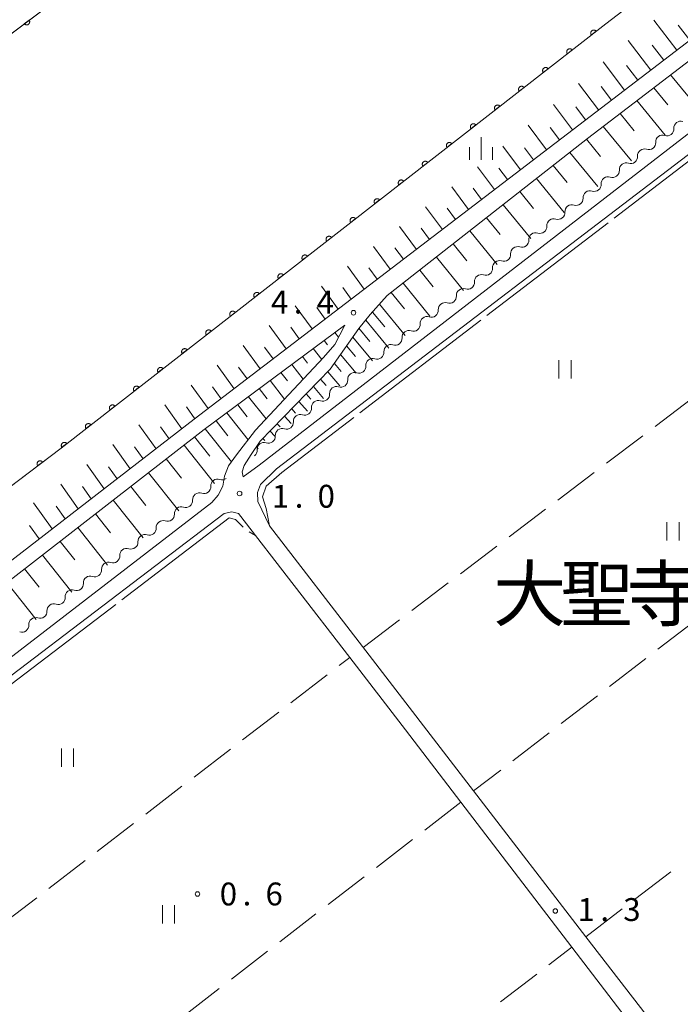
# Model space of a CAD drawing. Units: millimetres. Extents: x -80000 to -78000, y 33000 to 34500.
# Drawn here: x -78672 to -78564, y 34246 to 34408 of the extents above; entities that cross this region are included whole.
import ezdxf

# ---------------------------------------------------------------- set-up
doc = ezdxf.new("R2010")
doc.units = ezdxf.units.MM
for name, color, linetype, lineweight in [('210100_道路縁（街区線）', 7, 'Continuous', 15), ('510100_水涯線（河川、湖池等）（海岸線）', 7, 'Continuous', 15), ('510200_一条河川、細流', 7, 'Continuous', 15), ('610111_人工斜面(上)', 7, 'Continuous', 9), ('610199_人工斜面(中)', 7, 'Continuous', 9), ('611000_被覆(直)', 7, 'Continuous', 20), ('630200_耕地界', 7, 'Continuous', 9), ('631100_田', 7, 'Continuous', 9), ('633400_荒地', 7, 'Continuous', 9), ('710300_等高線（補助曲線）', 7, 'Continuous', 9), ('731200_図化機測定による標高点', 7, 'Continuous', 20), ('731207_図化機測定による標高点（注記）', 7, 'Continuous', 20), ('811400_大字・町・丁目', 7, 'Continuous', 0)]:
    doc.layers.add(name, color=color, linetype=linetype, lineweight=lineweight)
doc.styles.add('Style-Kanji', font='txt')
doc.styles.add('Style-WORKING', font='txt')

msp = doc.modelspace()

# ---------------------------------------------------------------- linework, layer by layer
at = {"layer": '210100_道路縁（街区線）', "flags": 128}
for points in [[(-78768.27, 34246.08), (-78728.76, 34276.38), (-78643.62, 34342.13), (-78580.56, 34390.33), (-78518.34, 34437.94), (-78453.27, 34486.68), (-78437.09, 34500)], [(-78551.36, 34397.62), (-78482.36, 34450.31), (-78474.07, 34457.23), (-78465.76, 34467.02), (-78453.25, 34482.91), (-78453.68, 34483.19), (-78455.33, 34482.14), (-78516.76, 34435.89), (-78579.16, 34388.12), (-78612.01, 34362.37), (-78614.79, 34359.27), (-78616.63, 34357.01), (-78621.32, 34350.32), (-78632.82, 34338.5), (-78634.29, 34336.35), (-78635.41, 34334.56), (-78635.74, 34333.51), (-78635.58, 34332.67), (-78632.99, 34334.58), (-78551.36, 34397.62)], [(-78553.34, 34392.55), (-78630.11, 34333.97), (-78632.76, 34331.41), (-78633.23, 34330.1), (-78633.22, 34328.64), (-78631.28, 34324.64), (-78616.04, 34304.86), (-78597.83, 34281.22), (-78579.41, 34257.31), (-78560.98, 34233.39)], [(-78750.81, 34243.64), (-78747.84, 34246.77), (-78699.56, 34283.21), (-78640.76, 34328.49), (-78639.68, 34329.68), (-78638.96, 34331.16), (-78638.65, 34332.8), (-78638.03, 34334.49), (-78636.67, 34336.28), (-78633.58, 34340.32), (-78628.96, 34345.27), (-78622.42, 34352.21), (-78620.6, 34354.39), (-78618.96, 34357.51), (-78641.99, 34340.43), (-78727.18, 34274.33), (-78768.27, 34242.62)], [(-78609.01, 34291.22), (-78618.14, 34303.06), (-78636.34, 34326.65), (-78637.48, 34326.92), (-78638.71, 34326.68), (-78694.79, 34284.04), (-78718.23, 34265.68), (-78748.08, 34242.31), (-78749.73, 34239.35), (-78750.37, 34236.66), (-78750.51, 34233.74), (-78749.96, 34231.75), (-78737.05, 34216.49), (-78729.67, 34209.12), (-78708.87, 34188.34), (-78688.5, 34173.42), (-78663.73, 34155.3), (-78661.02, 34153.43), (-78587.31, 34102.64), (-78585.3, 34101.63), (-78566.55, 34092.2), (-78555.4, 34086.6)], [(-78563.51, 34231.85), (-78581.71, 34255.6), (-78599.9, 34279.34), (-78609.01, 34291.22)]]:
    msp.add_lwpolyline(points, dxfattribs=at)
at = {"layer": '510100_水涯線（河川、湖池等）（海岸線）', "flags": 128}
for points in [[(-78768.27, 34332.66), (-78687.42, 34395.03), (-78627.43, 34439.92), (-78548.75, 34500)], [(-78462.35, 34500), (-78462.89, 34499.63), (-78465.7, 34497.31), (-78468.05, 34494.84), (-78469.43, 34492.35), (-78473.17, 34487.74), (-78519.02, 34450.68), (-78576.15, 34406.94), (-78665.46, 34337.4), (-78768.27, 34259.52)]]:
    msp.add_lwpolyline(points, dxfattribs=at)
at = {"layer": '510200_一条河川、細流'}
for centre, start, end in [((-78563.870075, 34389.84109), 71.278412, 183.517629), ((-78566.849209, 34387.563533), 71.278412, 183.517629), ((-78569.828342, 34385.285977), 71.278412, 183.517629), ((-78572.807476, 34383.00842), 71.278412, 183.517629), ((-78575.786609, 34380.730864), 71.278412, 183.517629), ((-78578.752401, 34378.440953), 71.556097, 183.795314), ((-78581.720461, 34376.148985), 71.556097, 183.795314), ((-78584.688522, 34373.857017), 71.556097, 183.795314), ((-78587.656582, 34371.565049), 71.556097, 183.795314), ((-78590.624642, 34369.273081), 71.556097, 183.795314), ((-78593.592703, 34366.981113), 71.556097, 183.795314), ((-78596.560763, 34364.689145), 71.556097, 183.795314), ((-78599.528823, 34362.397177), 71.556097, 183.795314), ((-78602.496884, 34360.105209), 71.556097, 183.795314), ((-78605.464944, 34357.813241), 71.556097, 183.795314), ((-78608.433005, 34355.521272), 71.556097, 183.795314), ((-78611.401065, 34353.229304), 71.556097, 183.795314), ((-78614.369125, 34350.937336), 71.556097, 183.795314), ((-78617.337186, 34348.645368), 71.556097, 183.795314), ((-78620.305246, 34346.3534), 71.556097, 183.795314), ((-78623.273306, 34344.061432), 71.556097, 183.795314), ((-78626.241367, 34341.769464), 71.556097, 183.795314), ((-78629.209427, 34339.477496), 71.556097, 183.795314), ((-78632.177487, 34337.185528), 71.556097, 183.795314), ((-78639.776717, 34331.184746), 71.148949, 183.388166), ((-78642.760989, 34328.913927), 71.148949, 183.388166), ((-78645.745262, 34326.643108), 71.148949, 183.388166), ((-78648.729534, 34324.372288), 71.148949, 183.388166), ((-78651.713806, 34322.101469), 71.148949, 183.388166), ((-78654.698078, 34319.83065), 71.148949, 183.388166), ((-78657.68235, 34317.559831), 71.148949, 183.388166), ((-78660.666622, 34315.289012), 71.148949, 183.388166), ((-78663.650895, 34313.018193), 71.148949, 183.388166), ((-78666.635167, 34310.747374), 71.148949, 183.388166), ((-78669.617542, 34308.475804), 71.244797, 183.484014)]:
    msp.add_arc(centre, 1.129844, start, end, dxfattribs=at)
at = {"layer": '510200_一条河川、細流', "extrusion": (0, 0, -1)}
for centre, start, end in [((78566.123573, 34389.701563), 176.431619, 232.60198), ((78569.102706, 34387.424007), 176.431619, 232.60198), ((78566.123573, 34389.701563), 232.60198, 288.772341), ((78569.102706, 34387.424007), 232.60198, 288.772341), ((78572.08184, 34385.14645), 232.60198, 288.772341), ((78572.08184, 34385.14645), 176.431619, 232.60198), ((78575.060973, 34382.868894), 176.431619, 232.60198), ((78575.060973, 34382.868894), 232.60198, 288.772341), ((78578.037135, 34380.582475), 232.324294, 288.494656), ((78578.040107, 34380.591337), 176.431619, 232.60198), ((78581.005196, 34378.290507), 176.153933, 232.324294), ((78581.005196, 34378.290507), 232.324294, 288.494656), ((78583.973256, 34375.998539), 232.324294, 288.494656), ((78583.973256, 34375.998539), 176.153933, 232.324294), ((78586.941316, 34373.70657), 176.153933, 232.324294), ((78589.909377, 34371.414602), 176.153933, 232.324294), ((78586.941316, 34373.70657), 232.324294, 288.494656), ((78589.909377, 34371.414602), 232.324294, 288.494656), ((78592.877437, 34369.122634), 232.324294, 288.494656), ((78592.877437, 34369.122634), 176.153933, 232.324294), ((78595.845498, 34366.830666), 176.153933, 232.324294), ((78595.845498, 34366.830666), 232.324294, 288.494656), ((78598.813558, 34364.538698), 232.324294, 288.494656), ((78598.813558, 34364.538698), 176.153933, 232.324294), ((78601.781618, 34362.24673), 176.153933, 232.324294), ((78604.749679, 34359.954762), 176.153933, 232.324294), ((78601.781618, 34362.24673), 232.324294, 288.494656), ((78604.749679, 34359.954762), 232.324294, 288.494656), ((78607.717739, 34357.662794), 232.324294, 288.494656), ((78607.717739, 34357.662794), 176.153933, 232.324294), ((78610.685799, 34355.370826), 176.153933, 232.324294), ((78610.685799, 34355.370826), 232.324294, 288.494656), ((78613.65386, 34353.078858), 232.324294, 288.494656), ((78613.65386, 34353.078858), 176.153933, 232.324294), ((78616.62192, 34350.786889), 176.153933, 232.324294), ((78616.62192, 34350.786889), 232.324294, 288.494656), ((78619.58998, 34348.494921), 232.324294, 288.494656), ((78619.58998, 34348.494921), 176.153933, 232.324294), ((78622.558041, 34346.202953), 176.153933, 232.324294), ((78625.526101, 34343.910985), 176.153933, 232.324294), ((78622.558041, 34346.202953), 232.324294, 288.494656), ((78625.526101, 34343.910985), 232.324294, 288.494656), ((78628.494161, 34341.619017), 232.324294, 288.494656), ((78628.494161, 34341.619017), 176.153933, 232.324294), ((78631.462222, 34339.327049), 176.153933, 232.324294), ((78631.462222, 34339.327049), 232.324294, 288.494656), ((78634.430282, 34337.035081), 176.153933, 232.324294), ((78642.030524, 34331.050311), 176.561082, 232.731443), ((78639.046252, 34333.32113), 232.731443, 288.901804), ((78642.030524, 34331.050311), 232.731443, 288.901804), ((78645.014796, 34328.779492), 232.731443, 288.901804), ((78645.014796, 34328.779492), 176.561082, 232.731443), ((78647.999069, 34326.508673), 176.561082, 232.731443), ((78647.999069, 34326.508673), 232.731443, 288.901804), ((78650.983341, 34324.237854), 232.731443, 288.901804), ((78650.983341, 34324.237854), 176.561082, 232.731443), ((78653.967613, 34321.967035), 176.561082, 232.731443), ((78656.951885, 34319.696216), 176.561082, 232.731443), ((78653.967613, 34321.967035), 232.731443, 288.901804), ((78656.951885, 34319.696216), 232.731443, 288.901804), ((78659.936157, 34317.425397), 232.731443, 288.901804), ((78659.936157, 34317.425397), 176.561082, 232.731443), ((78662.920429, 34315.154577), 176.561082, 232.731443), ((78662.920429, 34315.154577), 232.731443, 288.901804), ((78665.904702, 34312.883758), 232.731443, 288.901804), ((78665.904702, 34312.883758), 176.561082, 232.731443), ((78668.888974, 34310.612939), 176.561082, 232.731443), ((78671.871121, 34308.3376), 176.465233, 232.635595), ((78668.890652, 34310.613408), 232.635595, 288.805956), ((78671.871121, 34308.3376), 232.635595, 288.805956)]:
    msp.add_arc(centre, 1.127969, start, end, dxfattribs=at)
at = {"layer": '610111_人工斜面(上)', "flags": 128}
for points in [[(-78437.09, 34500), (-78453.27, 34486.68), (-78518.34, 34437.94), (-78580.56, 34390.33), (-78643.62, 34342.13), (-78728.76, 34276.38), (-78768.27, 34246.08)], [(-78634.29, 34336.35), (-78632.82, 34338.5), (-78621.32, 34350.32), (-78616.63, 34357.01), (-78614.79, 34359.27), (-78612.01, 34362.37), (-78579.16, 34388.12), (-78516.76, 34435.89), (-78455.33, 34482.14), (-78453.68, 34483.19)], [(-78768.27, 34242.62), (-78727.18, 34274.33), (-78641.99, 34340.43), (-78618.96, 34357.51)]]:
    msp.add_lwpolyline(points, dxfattribs=at)
at = {"layer": '610199_人工斜面(中)', "flags": 128}
for points in [[(-78564.53, 34402.59), (-78568.31, 34407.54)], [(-78562.4, 34404.22), (-78564.31, 34406.72)], [(-78568.8, 34399.33), (-78572.49, 34404.17)], [(-78566.67, 34400.96), (-78568.53, 34403.41)], [(-78573.07, 34396.06), (-78576.57, 34400.67)], [(-78570.93, 34397.7), (-78572.74, 34400.07)], [(-78577.33, 34392.8), (-78580.61, 34397.14)], [(-78565.54, 34398.55), (-78560.88, 34392.92)], [(-78575.2, 34394.43), (-78576.9, 34396.67)], [(-78568.3, 34396.44), (-78565.97, 34393.62)], [(-78571.06, 34394.33), (-78566.41, 34388.69)], [(-78581.6, 34389.53), (-78584.74, 34393.7)], [(-78579.47, 34391.17), (-78581.07, 34393.29)], [(-78573.81, 34392.21), (-78571.49, 34389.4)], [(-78585.87, 34386.27), (-78588.88, 34390.29)], [(-78583.73, 34387.9), (-78585.27, 34389.95)], [(-78576.57, 34390.1), (-78571.94, 34384.47)], [(-78579.33, 34387.99), (-78577.01, 34385.17)], [(-78590.13, 34383.01), (-78593.03, 34386.87)], [(-78588, 34384.64), (-78589.48, 34386.61)], [(-78582.06, 34385.85), (-78577.46, 34380.24)], [(-78594.4, 34379.75), (-78597.18, 34383.46)], [(-78592.27, 34381.38), (-78593.68, 34383.27)], [(-78584.8, 34383.7), (-78582.5, 34380.91)], [(-78587.53, 34381.56), (-78582.96, 34375.99)], [(-78598.67, 34376.49), (-78601.42, 34380.18)], [(-78596.54, 34378.12), (-78597.91, 34379.96)], [(-78590.26, 34379.42), (-78587.99, 34376.64)], [(-78602.94, 34373.22), (-78605.7, 34376.94)], [(-78600.8, 34374.85), (-78602.18, 34376.71)], [(-78593, 34377.27), (-78588.47, 34371.74)], [(-78595.73, 34375.13), (-78593.47, 34372.37)], [(-78607.21, 34369.96), (-78609.97, 34373.69)], [(-78605.07, 34371.59), (-78606.45, 34373.45)], [(-78598.46, 34372.99), (-78593.97, 34367.49)], [(-78611.48, 34366.7), (-78614.24, 34370.44)], [(-78609.34, 34368.33), (-78610.72, 34370.2)], [(-78601.19, 34370.85), (-78598.96, 34368.1)], [(-78603.93, 34368.7), (-78599.48, 34363.24)], [(-78615.74, 34363.43), (-78618.51, 34367.2)], [(-78613.61, 34365.06), (-78614.99, 34366.94)], [(-78606.66, 34366.56), (-78604.44, 34363.84)], [(-78620.01, 34360.17), (-78622.78, 34363.95)], [(-78617.88, 34361.8), (-78619.26, 34363.69)], [(-78609.39, 34364.42), (-78604.98, 34358.99)], [(-78611.34, 34362.89), (-78609.15, 34360.19)], [(-78624.28, 34356.91), (-78627.06, 34360.7)], [(-78622.15, 34358.54), (-78623.53, 34360.43)], [(-78613.26, 34360.97), (-78609.06, 34355.83)], [(-78614.41, 34359.69), (-78612.4, 34357.25)], [(-78628.55, 34353.64), (-78631.33, 34357.46)], [(-78626.42, 34355.27), (-78627.81, 34357.18)], [(-78616.62, 34357.02), (-78614.84, 34354.88)], [(-78615.52, 34358.36), (-78611.73, 34353.77)], [(-78620.56, 34356.32), (-78619.98, 34355.57)], [(-78617.63, 34355.58), (-78614.4, 34351.71)], [(-78632.82, 34350.38), (-78635.6, 34354.21)], [(-78630.69, 34352.01), (-78632.08, 34353.92)], [(-78624.1, 34353.69), (-78622.71, 34351.91)], [(-78622.33, 34355.01), (-78621.79, 34354.31)], [(-78618.64, 34354.14), (-78617.18, 34352.41)], [(-78625.87, 34352.38), (-78625.06, 34351.33)], [(-78619.65, 34352.71), (-78617.07, 34349.65)], [(-78637.09, 34347.11), (-78639.87, 34350.96)], [(-78634.96, 34348.74), (-78636.35, 34350.67)], [(-78627.65, 34351.07), (-78625.76, 34348.66)], [(-78620.65, 34351.27), (-78619.53, 34349.95)], [(-78629.42, 34349.75), (-78628.35, 34348.4)], [(-78622.9, 34348.69), (-78621.99, 34347.63)], [(-78621.72, 34349.91), (-78619.74, 34347.59)], [(-78641.36, 34343.85), (-78644.15, 34347.71)], [(-78639.23, 34345.48), (-78640.62, 34347.41)], [(-78632.96, 34347.13), (-78631.65, 34345.46)], [(-78631.19, 34348.44), (-78628.81, 34345.42)], [(-78624.09, 34347.47), (-78622.41, 34345.53)], [(-78634.73, 34345.81), (-78631.85, 34342.16)], [(-78625.28, 34346.26), (-78624.51, 34345.38)], [(-78645.63, 34340.57), (-78648.42, 34344.46)], [(-78643.5, 34342.21), (-78644.89, 34344.15)], [(-78636.5, 34344.5), (-78634.94, 34342.52)], [(-78626.46, 34345.04), (-78625.08, 34343.46)], [(-78638.27, 34343.19), (-78634.77, 34338.75)], [(-78628.83, 34342.61), (-78627.76, 34341.4)], [(-78627.64, 34343.82), (-78627.03, 34343.13)], [(-78649.88, 34337.29), (-78652.69, 34341.21)], [(-78647.75, 34338.93), (-78649.15, 34340.88)], [(-78640.04, 34341.88), (-78638.1, 34339.41)], [(-78630.01, 34341.39), (-78629.55, 34340.88)], [(-78643.56, 34339.21), (-78641.07, 34336.08)], [(-78641.81, 34340.56), (-78637.53, 34335.15)], [(-78631.19, 34340.18), (-78630.43, 34339.33)], [(-78654.14, 34334), (-78656.96, 34337.95)], [(-78652.01, 34335.64), (-78653.42, 34337.61)], [(-78645.3, 34337.86), (-78640.31, 34331.57)], [(-78633.43, 34337.61), (-78633.12, 34337.26)], [(-78632.37, 34338.96), (-78632.07, 34338.63)], [(-78658.4, 34330.71), (-78661.24, 34334.7)], [(-78656.27, 34332.36), (-78657.68, 34334.34)], [(-78648.2, 34335.61), (-78645.72, 34332.48)], [(-78651.11, 34333.36), (-78646.15, 34327.12)], [(-78662.65, 34327.42), (-78665.51, 34331.45)], [(-78660.53, 34329.07), (-78661.95, 34331.07)], [(-78654.01, 34331.11), (-78651.54, 34328)], [(-78666.91, 34324.14), (-78669.95, 34328.43)], [(-78664.78, 34325.78), (-78666.26, 34327.86)], [(-78656.91, 34328.85), (-78652, 34322.67)], [(-78659.81, 34326.6), (-78657.37, 34323.52)], [(-78669.04, 34322.49), (-78670.61, 34324.71)], [(-78662.72, 34324.35), (-78657.85, 34318.22)], [(-78665.62, 34322.1), (-78663.2, 34319.05)], [(-78668.52, 34319.85), (-78663.7, 34313.77)], [(-78671.42, 34317.59), (-78669.03, 34314.57)], [(-78674.32, 34315.34), (-78669.55, 34309.32)]]:
    msp.add_lwpolyline(points, dxfattribs=at)
at = {"layer": '611000_被覆(直)', "flags": 128}
for points in [[(-78768.27, 34332.66), (-78687.42, 34395.03), (-78636.65, 34433.02), (-78627.43, 34439.92)], [(-78576.15, 34406.94), (-78665.46, 34337.4), (-78690.78, 34318.22), (-78768.27, 34259.52)], [(-78670.695, 34407.545), (-78671.496, 34406.946)], [(-78671.496, 34406.946), (-78671.468, 34406.912), (-78671.437, 34406.881), (-78671.405, 34406.852), (-78671.369, 34406.827), (-78671.332, 34406.805), (-78671.293, 34406.786), (-78671.252, 34406.77), (-78671.21, 34406.759), (-78671.167, 34406.75), (-78671.123, 34406.746), (-78671.08, 34406.745), (-78671.036, 34406.749), (-78670.993, 34406.756), (-78670.951, 34406.766), (-78670.91, 34406.781), (-78670.871, 34406.799), (-78670.832, 34406.82), (-78670.796, 34406.845), (-78670.762, 34406.873), (-78670.731, 34406.903), (-78670.703, 34406.936), (-78670.677, 34406.971), (-78670.655, 34407.009), (-78670.636, 34407.048), (-78670.62, 34407.089), (-78670.609, 34407.131), (-78670.6, 34407.174), (-78670.597, 34407.218), (-78670.595, 34407.261), (-78670.599, 34407.304), (-78670.607, 34407.348), (-78670.617, 34407.39), (-78670.632, 34407.431), (-78670.65, 34407.47), (-78670.671, 34407.508), (-78670.695, 34407.545)], [(-78577.728, 34405.711), (-78577.757, 34405.745), (-78577.788, 34405.775), (-78577.821, 34405.803), (-78577.857, 34405.828), (-78577.895, 34405.849), (-78577.935, 34405.867), (-78577.975, 34405.882), (-78578.018, 34405.893), (-78578.061, 34405.901), (-78578.105, 34405.904), (-78578.148, 34405.904), (-78578.191, 34405.899), (-78578.234, 34405.891), (-78578.276, 34405.88), (-78578.318, 34405.864), (-78578.356, 34405.846), (-78578.394, 34405.824), (-78578.43, 34405.799), (-78578.463, 34405.77), (-78578.493, 34405.739), (-78578.521, 34405.706), (-78578.546, 34405.67), (-78578.567, 34405.632), (-78578.586, 34405.592), (-78578.601, 34405.551), (-78578.611, 34405.509), (-78578.619, 34405.466), (-78578.622, 34405.422), (-78578.622, 34405.379), (-78578.618, 34405.335), (-78578.61, 34405.292), (-78578.598, 34405.25), (-78578.583, 34405.209), (-78578.564, 34405.17), (-78578.543, 34405.133), (-78578.517, 34405.097)], [(-78578.517, 34405.097), (-78577.728, 34405.711)], [(-78581.673, 34402.639), (-78581.702, 34402.673), (-78581.733, 34402.703), (-78581.766, 34402.731), (-78581.802, 34402.756), (-78581.84, 34402.777), (-78581.88, 34402.796), (-78581.921, 34402.811), (-78581.963, 34402.821), (-78582.006, 34402.829), (-78582.05, 34402.832), (-78582.093, 34402.832), (-78582.136, 34402.828), (-78582.18, 34402.819), (-78582.222, 34402.808), (-78582.263, 34402.793), (-78582.301, 34402.774), (-78582.339, 34402.752), (-78582.375, 34402.727), (-78582.408, 34402.698), (-78582.439, 34402.667), (-78582.466, 34402.634), (-78582.491, 34402.598), (-78582.512, 34402.56), (-78582.531, 34402.52), (-78582.546, 34402.479), (-78582.556, 34402.437), (-78582.564, 34402.394), (-78582.567, 34402.35), (-78582.568, 34402.307), (-78582.563, 34402.264), (-78582.555, 34402.22), (-78582.544, 34402.178), (-78582.528, 34402.137), (-78582.509, 34402.099), (-78582.488, 34402.061), (-78582.462, 34402.025)], [(-78582.462, 34402.025), (-78581.673, 34402.639)], [(-78585.618, 34399.568), (-78585.647, 34399.601), (-78585.678, 34399.631), (-78585.711, 34399.659), (-78585.747, 34399.684), (-78585.785, 34399.705), (-78585.825, 34399.724), (-78585.866, 34399.739), (-78585.908, 34399.749), (-78585.951, 34399.757), (-78585.995, 34399.76), (-78586.038, 34399.76), (-78586.082, 34399.756), (-78586.125, 34399.748), (-78586.167, 34399.736), (-78586.208, 34399.721), (-78586.246, 34399.702), (-78586.284, 34399.68), (-78586.32, 34399.655), (-78586.353, 34399.626), (-78586.384, 34399.595), (-78586.411, 34399.562), (-78586.436, 34399.526), (-78586.458, 34399.488), (-78586.476, 34399.449), (-78586.491, 34399.408), (-78586.501, 34399.365), (-78586.51, 34399.322), (-78586.512, 34399.278), (-78586.513, 34399.235), (-78586.508, 34399.192), (-78586.5, 34399.149), (-78586.489, 34399.107), (-78586.473, 34399.066), (-78586.454, 34399.027), (-78586.433, 34398.989), (-78586.407, 34398.953)], [(-78586.407, 34398.953), (-78585.618, 34399.568)], [(-78589.563, 34396.496), (-78589.592, 34396.529), (-78589.623, 34396.56), (-78589.656, 34396.587), (-78589.692, 34396.612), (-78589.73, 34396.633), (-78589.77, 34396.652), (-78589.811, 34396.667), (-78589.853, 34396.677), (-78589.896, 34396.685), (-78589.94, 34396.688), (-78589.983, 34396.688), (-78590.027, 34396.684), (-78590.07, 34396.676), (-78590.112, 34396.665), (-78590.153, 34396.649), (-78590.192, 34396.63), (-78590.229, 34396.609), (-78590.265, 34396.583), (-78590.299, 34396.555), (-78590.329, 34396.523), (-78590.356, 34396.491), (-78590.382, 34396.454), (-78590.403, 34396.416), (-78590.421, 34396.377), (-78590.436, 34396.336), (-78590.446, 34396.294), (-78590.455, 34396.25), (-78590.457, 34396.207), (-78590.458, 34396.163), (-78590.453, 34396.12), (-78590.445, 34396.077), (-78590.434, 34396.035), (-78590.418, 34395.994), (-78590.4, 34395.955), (-78590.378, 34395.917), (-78590.352, 34395.881)], [(-78590.352, 34395.881), (-78589.563, 34396.496)], [(-78593.509, 34393.424), (-78593.537, 34393.458), (-78593.568, 34393.488), (-78593.601, 34393.515), (-78593.637, 34393.541), (-78593.675, 34393.562), (-78593.715, 34393.58), (-78593.756, 34393.595), (-78593.798, 34393.605), (-78593.841, 34393.614), (-78593.885, 34393.616), (-78593.928, 34393.617), (-78593.972, 34393.612), (-78594.015, 34393.604), (-78594.057, 34393.593), (-78594.098, 34393.577), (-78594.137, 34393.558), (-78594.174, 34393.537), (-78594.21, 34393.511), (-78594.244, 34393.483), (-78594.274, 34393.452), (-78594.302, 34393.419), (-78594.327, 34393.383), (-78594.348, 34393.345), (-78594.366, 34393.305), (-78594.381, 34393.264), (-78594.392, 34393.222), (-78594.4, 34393.179), (-78594.402, 34393.135), (-78594.403, 34393.091), (-78594.398, 34393.048), (-78594.39, 34393.005), (-78594.379, 34392.963), (-78594.363, 34392.922), (-78594.345, 34392.883), (-78594.323, 34392.846), (-78594.298, 34392.81)], [(-78594.298, 34392.81), (-78593.509, 34393.424)], [(-78597.454, 34390.352), (-78597.482, 34390.386), (-78597.513, 34390.416), (-78597.546, 34390.444), (-78597.582, 34390.469), (-78597.62, 34390.49), (-78597.66, 34390.508), (-78597.701, 34390.523), (-78597.743, 34390.534), (-78597.786, 34390.542), (-78597.83, 34390.544), (-78597.874, 34390.545), (-78597.917, 34390.54), (-78597.96, 34390.532), (-78598.002, 34390.521), (-78598.043, 34390.505), (-78598.082, 34390.487), (-78598.119, 34390.465), (-78598.155, 34390.44), (-78598.189, 34390.411), (-78598.219, 34390.38), (-78598.247, 34390.347), (-78598.272, 34390.311), (-78598.293, 34390.273), (-78598.311, 34390.233), (-78598.326, 34390.192), (-78598.337, 34390.15), (-78598.345, 34390.107), (-78598.348, 34390.063), (-78598.348, 34390.02), (-78598.343, 34389.976), (-78598.335, 34389.933), (-78598.324, 34389.891), (-78598.309, 34389.85), (-78598.29, 34389.811), (-78598.268, 34389.774), (-78598.243, 34389.738)], [(-78598.243, 34389.738), (-78597.454, 34390.352)], [(-78601.399, 34387.28), (-78601.427, 34387.314), (-78601.459, 34387.344), (-78601.491, 34387.372), (-78601.527, 34387.397), (-78601.565, 34387.418), (-78601.605, 34387.436), (-78601.646, 34387.452), (-78601.688, 34387.462), (-78601.731, 34387.47), (-78601.775, 34387.473), (-78601.819, 34387.473), (-78601.862, 34387.468), (-78601.905, 34387.46), (-78601.947, 34387.449), (-78601.988, 34387.434), (-78602.027, 34387.415), (-78602.065, 34387.393), (-78602.1, 34387.368), (-78602.134, 34387.339), (-78602.164, 34387.308), (-78602.192, 34387.275), (-78602.217, 34387.239), (-78602.238, 34387.201), (-78602.257, 34387.161), (-78602.272, 34387.12), (-78602.282, 34387.078), (-78602.29, 34387.035), (-78602.293, 34386.991), (-78602.293, 34386.948), (-78602.289, 34386.904), (-78602.28, 34386.861), (-78602.269, 34386.819), (-78602.254, 34386.778), (-78602.235, 34386.74), (-78602.213, 34386.702), (-78602.188, 34386.666)], [(-78602.188, 34386.666), (-78601.399, 34387.28)], [(-78605.344, 34384.209), (-78605.372, 34384.242), (-78605.404, 34384.272), (-78605.437, 34384.3), (-78605.473, 34384.325), (-78605.511, 34384.346), (-78605.55, 34384.365), (-78605.591, 34384.38), (-78605.633, 34384.39), (-78605.677, 34384.398), (-78605.72, 34384.401), (-78605.764, 34384.401), (-78605.807, 34384.397), (-78605.85, 34384.388), (-78605.892, 34384.377), (-78605.933, 34384.362), (-78605.972, 34384.343), (-78606.01, 34384.321), (-78606.046, 34384.296), (-78606.079, 34384.267), (-78606.109, 34384.236), (-78606.137, 34384.203), (-78606.162, 34384.167), (-78606.183, 34384.129), (-78606.202, 34384.089), (-78606.217, 34384.049), (-78606.227, 34384.006), (-78606.235, 34383.963), (-78606.238, 34383.919), (-78606.238, 34383.876), (-78606.234, 34383.833), (-78606.225, 34383.79), (-78606.214, 34383.748), (-78606.199, 34383.706), (-78606.18, 34383.668), (-78606.158, 34383.63), (-78606.133, 34383.594)], [(-78606.133, 34383.594), (-78605.344, 34384.209)], [(-78609.289, 34381.137), (-78609.318, 34381.17), (-78609.349, 34381.201), (-78609.382, 34381.228), (-78609.418, 34381.253), (-78609.456, 34381.274), (-78609.495, 34381.293), (-78609.536, 34381.308), (-78609.579, 34381.318), (-78609.622, 34381.326), (-78609.666, 34381.329), (-78609.709, 34381.329), (-78609.752, 34381.325), (-78609.795, 34381.317), (-78609.837, 34381.305), (-78609.878, 34381.29), (-78609.917, 34381.271), (-78609.955, 34381.25), (-78609.991, 34381.224), (-78610.024, 34381.195), (-78610.054, 34381.164), (-78610.082, 34381.131), (-78610.107, 34381.095), (-78610.128, 34381.057), (-78610.147, 34381.018), (-78610.162, 34380.977), (-78610.172, 34380.935), (-78610.18, 34380.891), (-78610.183, 34380.848), (-78610.183, 34380.804), (-78610.179, 34380.761), (-78610.171, 34380.718), (-78610.159, 34380.676), (-78610.144, 34380.635), (-78610.125, 34380.596), (-78610.103, 34380.558), (-78610.078, 34380.522)], [(-78610.078, 34380.522), (-78609.289, 34381.137)], [(-78613.234, 34378.065), (-78613.263, 34378.098), (-78613.294, 34378.129), (-78613.327, 34378.156), (-78613.363, 34378.181), (-78613.401, 34378.203), (-78613.441, 34378.221), (-78613.481, 34378.236), (-78613.524, 34378.246), (-78613.567, 34378.255), (-78613.611, 34378.257), (-78613.654, 34378.258), (-78613.697, 34378.253), (-78613.74, 34378.245), (-78613.782, 34378.234), (-78613.824, 34378.218), (-78613.862, 34378.199), (-78613.9, 34378.178), (-78613.936, 34378.152), (-78613.969, 34378.124), (-78614, 34378.093), (-78614.027, 34378.06), (-78614.052, 34378.024), (-78614.073, 34377.986), (-78614.092, 34377.946), (-78614.107, 34377.905), (-78614.117, 34377.863), (-78614.125, 34377.82), (-78614.128, 34377.776), (-78614.128, 34377.732), (-78614.124, 34377.689), (-78614.116, 34377.646), (-78614.105, 34377.604), (-78614.089, 34377.563), (-78614.07, 34377.524), (-78614.049, 34377.487), (-78614.023, 34377.451)], [(-78614.023, 34377.451), (-78613.234, 34378.065)], [(-78617.179, 34374.993), (-78617.208, 34375.027), (-78617.239, 34375.057), (-78617.272, 34375.084), (-78617.308, 34375.11), (-78617.346, 34375.131), (-78617.386, 34375.149), (-78617.427, 34375.164), (-78617.469, 34375.175), (-78617.512, 34375.183), (-78617.556, 34375.185), (-78617.599, 34375.186), (-78617.643, 34375.181), (-78617.686, 34375.173), (-78617.728, 34375.162), (-78617.769, 34375.146), (-78617.807, 34375.128), (-78617.845, 34375.106), (-78617.881, 34375.08), (-78617.914, 34375.052), (-78617.945, 34375.021), (-78617.972, 34374.988), (-78617.997, 34374.952), (-78618.019, 34374.914), (-78618.037, 34374.874), (-78618.052, 34374.833), (-78618.062, 34374.791), (-78618.071, 34374.748), (-78618.073, 34374.704), (-78618.074, 34374.661), (-78618.069, 34374.617), (-78618.061, 34374.574), (-78618.05, 34374.532), (-78618.034, 34374.491), (-78618.015, 34374.452), (-78617.994, 34374.415), (-78617.968, 34374.379)], [(-78617.968, 34374.379), (-78617.179, 34374.993)], [(-78621.124, 34371.921), (-78621.153, 34371.955), (-78621.184, 34371.985), (-78621.217, 34372.013), (-78621.253, 34372.038), (-78621.291, 34372.059), (-78621.331, 34372.077), (-78621.372, 34372.092), (-78621.414, 34372.103), (-78621.457, 34372.111), (-78621.501, 34372.114), (-78621.544, 34372.114), (-78621.588, 34372.109), (-78621.631, 34372.101), (-78621.673, 34372.09), (-78621.714, 34372.075), (-78621.752, 34372.056), (-78621.79, 34372.034), (-78621.826, 34372.009), (-78621.86, 34371.98), (-78621.89, 34371.949), (-78621.917, 34371.916), (-78621.943, 34371.88), (-78621.964, 34371.842), (-78621.982, 34371.802), (-78621.997, 34371.761), (-78622.007, 34371.719), (-78622.016, 34371.676), (-78622.018, 34371.632), (-78622.019, 34371.589), (-78622.014, 34371.545), (-78622.006, 34371.502), (-78621.995, 34371.46), (-78621.979, 34371.419), (-78621.961, 34371.381), (-78621.939, 34371.343), (-78621.913, 34371.307)], [(-78621.913, 34371.307), (-78621.124, 34371.921)], [(-78625.069, 34368.85), (-78625.098, 34368.883), (-78625.129, 34368.913), (-78625.162, 34368.941), (-78625.198, 34368.966), (-78625.236, 34368.987), (-78625.276, 34369.006), (-78625.317, 34369.021), (-78625.359, 34369.031), (-78625.402, 34369.039), (-78625.446, 34369.042), (-78625.489, 34369.042), (-78625.533, 34369.038), (-78625.576, 34369.029), (-78625.618, 34369.018), (-78625.659, 34369.003), (-78625.698, 34368.984), (-78625.735, 34368.962), (-78625.771, 34368.937), (-78625.805, 34368.908), (-78625.835, 34368.877), (-78625.863, 34368.844), (-78625.888, 34368.808), (-78625.909, 34368.77), (-78625.927, 34368.73), (-78625.942, 34368.69), (-78625.953, 34368.647), (-78625.961, 34368.604), (-78625.963, 34368.56), (-78625.964, 34368.517), (-78625.959, 34368.474), (-78625.951, 34368.431), (-78625.94, 34368.389), (-78625.924, 34368.347), (-78625.906, 34368.309), (-78625.884, 34368.271), (-78625.859, 34368.235)], [(-78625.859, 34368.235), (-78625.069, 34368.85)], [(-78629.015, 34365.778), (-78629.043, 34365.811), (-78629.074, 34365.841), (-78629.107, 34365.869), (-78629.143, 34365.894), (-78629.181, 34365.915), (-78629.221, 34365.934), (-78629.262, 34365.949), (-78629.304, 34365.959), (-78629.347, 34365.967), (-78629.391, 34365.97), (-78629.435, 34365.97), (-78629.478, 34365.966), (-78629.521, 34365.958), (-78629.563, 34365.946), (-78629.604, 34365.931), (-78629.643, 34365.912), (-78629.68, 34365.89), (-78629.716, 34365.865), (-78629.75, 34365.836), (-78629.78, 34365.805), (-78629.808, 34365.772), (-78629.833, 34365.736), (-78629.854, 34365.698), (-78629.872, 34365.659), (-78629.887, 34365.618), (-78629.898, 34365.576), (-78629.906, 34365.532), (-78629.909, 34365.489), (-78629.909, 34365.445), (-78629.904, 34365.402), (-78629.896, 34365.359), (-78629.885, 34365.317), (-78629.869, 34365.276), (-78629.851, 34365.237), (-78629.829, 34365.199), (-78629.804, 34365.163)], [(-78629.804, 34365.163), (-78629.015, 34365.778)], [(-78632.96, 34362.706), (-78632.988, 34362.739), (-78633.019, 34362.77), (-78633.052, 34362.797), (-78633.088, 34362.822), (-78633.126, 34362.844), (-78633.166, 34362.862), (-78633.207, 34362.877), (-78633.249, 34362.887), (-78633.292, 34362.896), (-78633.336, 34362.898), (-78633.38, 34362.899), (-78633.423, 34362.894), (-78633.466, 34362.886), (-78633.508, 34362.875), (-78633.549, 34362.859), (-78633.588, 34362.84), (-78633.625, 34362.819), (-78633.661, 34362.793), (-78633.695, 34362.765), (-78633.725, 34362.733), (-78633.753, 34362.701), (-78633.778, 34362.665), (-78633.799, 34362.627), (-78633.818, 34362.587), (-78633.833, 34362.546), (-78633.843, 34362.504), (-78633.851, 34362.461), (-78633.854, 34362.417), (-78633.854, 34362.373), (-78633.849, 34362.33), (-78633.841, 34362.287), (-78633.83, 34362.245), (-78633.815, 34362.204), (-78633.796, 34362.165), (-78633.774, 34362.127), (-78633.749, 34362.092)], [(-78633.749, 34362.092), (-78632.96, 34362.706)], [(-78636.905, 34359.634), (-78636.933, 34359.668), (-78636.965, 34359.698), (-78636.998, 34359.725), (-78637.034, 34359.751), (-78637.072, 34359.772), (-78637.111, 34359.79), (-78637.152, 34359.805), (-78637.194, 34359.815), (-78637.238, 34359.824), (-78637.281, 34359.826), (-78637.325, 34359.827), (-78637.368, 34359.822), (-78637.411, 34359.814), (-78637.453, 34359.803), (-78637.494, 34359.787), (-78637.533, 34359.769), (-78637.571, 34359.747), (-78637.607, 34359.721), (-78637.64, 34359.693), (-78637.67, 34359.662), (-78637.698, 34359.629), (-78637.723, 34359.593), (-78637.744, 34359.555), (-78637.763, 34359.515), (-78637.778, 34359.474), (-78637.788, 34359.432), (-78637.796, 34359.389), (-78637.799, 34359.345), (-78637.799, 34359.301), (-78637.795, 34359.258), (-78637.786, 34359.215), (-78637.775, 34359.173), (-78637.76, 34359.132), (-78637.741, 34359.093), (-78637.719, 34359.056), (-78637.694, 34359.02)], [(-78637.694, 34359.02), (-78636.905, 34359.634)], [(-78640.85, 34356.562), (-78640.879, 34356.596), (-78640.91, 34356.626), (-78640.943, 34356.654), (-78640.979, 34356.679), (-78641.017, 34356.7), (-78641.056, 34356.718), (-78641.097, 34356.733), (-78641.139, 34356.744), (-78641.183, 34356.752), (-78641.226, 34356.754), (-78641.27, 34356.755), (-78641.313, 34356.75), (-78641.356, 34356.742), (-78641.398, 34356.731), (-78641.439, 34356.715), (-78641.478, 34356.697), (-78641.516, 34356.675), (-78641.552, 34356.65), (-78641.585, 34356.621), (-78641.615, 34356.59), (-78641.643, 34356.557), (-78641.668, 34356.521), (-78641.689, 34356.483), (-78641.708, 34356.443), (-78641.723, 34356.402), (-78641.733, 34356.36), (-78641.741, 34356.317), (-78641.744, 34356.273), (-78641.744, 34356.23), (-78641.74, 34356.186), (-78641.732, 34356.143), (-78641.72, 34356.101), (-78641.705, 34356.06), (-78641.686, 34356.021), (-78641.664, 34355.984), (-78641.639, 34355.948)], [(-78641.639, 34355.948), (-78640.85, 34356.562)], [(-78644.795, 34353.49), (-78644.824, 34353.524), (-78644.855, 34353.554), (-78644.888, 34353.582), (-78644.924, 34353.607), (-78644.962, 34353.628), (-78645.002, 34353.647), (-78645.042, 34353.662), (-78645.085, 34353.672), (-78645.128, 34353.68), (-78645.172, 34353.683), (-78645.215, 34353.683), (-78645.258, 34353.679), (-78645.301, 34353.67), (-78645.343, 34353.659), (-78645.385, 34353.644), (-78645.423, 34353.625), (-78645.461, 34353.603), (-78645.497, 34353.578), (-78645.53, 34353.549), (-78645.56, 34353.518), (-78645.588, 34353.485), (-78645.613, 34353.449), (-78645.634, 34353.411), (-78645.653, 34353.371), (-78645.668, 34353.33), (-78645.678, 34353.288), (-78645.686, 34353.245), (-78645.689, 34353.201), (-78645.689, 34353.158), (-78645.685, 34353.115), (-78645.677, 34353.071), (-78645.665, 34353.029), (-78645.65, 34352.988), (-78645.631, 34352.95), (-78645.61, 34352.912), (-78645.584, 34352.876)], [(-78645.584, 34352.876), (-78644.795, 34353.49)], [(-78648.74, 34350.419), (-78648.769, 34350.452), (-78648.8, 34350.482), (-78648.833, 34350.51), (-78648.869, 34350.535), (-78648.907, 34350.556), (-78648.947, 34350.575), (-78648.988, 34350.59), (-78649.03, 34350.6), (-78649.073, 34350.608), (-78649.117, 34350.611), (-78649.16, 34350.611), (-78649.203, 34350.607), (-78649.247, 34350.599), (-78649.289, 34350.587), (-78649.33, 34350.572), (-78649.368, 34350.553), (-78649.406, 34350.531), (-78649.442, 34350.506), (-78649.475, 34350.477), (-78649.506, 34350.446), (-78649.533, 34350.413), (-78649.558, 34350.377), (-78649.579, 34350.339), (-78649.598, 34350.3), (-78649.613, 34350.259), (-78649.623, 34350.216), (-78649.632, 34350.173), (-78649.634, 34350.129), (-78649.635, 34350.086), (-78649.63, 34350.043), (-78649.622, 34350), (-78649.611, 34349.958), (-78649.595, 34349.917), (-78649.576, 34349.878), (-78649.555, 34349.84), (-78649.529, 34349.804)], [(-78649.529, 34349.804), (-78648.74, 34350.419)], [(-78652.685, 34347.347), (-78652.714, 34347.38), (-78652.745, 34347.411), (-78652.778, 34347.438), (-78652.814, 34347.463), (-78652.852, 34347.484), (-78652.892, 34347.503), (-78652.933, 34347.518), (-78652.975, 34347.528), (-78653.018, 34347.536), (-78653.062, 34347.539), (-78653.105, 34347.539), (-78653.149, 34347.535), (-78653.192, 34347.527), (-78653.234, 34347.516), (-78653.275, 34347.5), (-78653.313, 34347.481), (-78653.351, 34347.46), (-78653.387, 34347.434), (-78653.42, 34347.406), (-78653.451, 34347.374), (-78653.478, 34347.341), (-78653.504, 34347.305), (-78653.525, 34347.267), (-78653.543, 34347.228), (-78653.558, 34347.187), (-78653.568, 34347.145), (-78653.577, 34347.101), (-78653.579, 34347.058), (-78653.58, 34347.014), (-78653.575, 34346.971), (-78653.567, 34346.928), (-78653.556, 34346.886), (-78653.54, 34346.845), (-78653.521, 34346.806), (-78653.5, 34346.768), (-78653.474, 34346.732)], [(-78653.474, 34346.732), (-78652.685, 34347.347)], [(-78656.63, 34344.275), (-78656.659, 34344.309), (-78656.69, 34344.339), (-78656.723, 34344.366), (-78656.759, 34344.392), (-78656.797, 34344.413), (-78656.837, 34344.431), (-78656.878, 34344.446), (-78656.92, 34344.456), (-78656.963, 34344.465), (-78657.007, 34344.467), (-78657.05, 34344.468), (-78657.094, 34344.463), (-78657.137, 34344.455), (-78657.179, 34344.444), (-78657.22, 34344.428), (-78657.259, 34344.409), (-78657.296, 34344.388), (-78657.332, 34344.362), (-78657.366, 34344.334), (-78657.396, 34344.303), (-78657.423, 34344.27), (-78657.449, 34344.234), (-78657.47, 34344.196), (-78657.488, 34344.156), (-78657.503, 34344.115), (-78657.514, 34344.073), (-78657.522, 34344.03), (-78657.524, 34343.986), (-78657.525, 34343.942), (-78657.52, 34343.899), (-78657.512, 34343.856), (-78657.501, 34343.814), (-78657.485, 34343.773), (-78657.467, 34343.734), (-78657.445, 34343.697), (-78657.419, 34343.661)], [(-78657.419, 34343.661), (-78656.63, 34344.275)], [(-78660.576, 34341.203), (-78660.604, 34341.237), (-78660.635, 34341.267), (-78660.668, 34341.295), (-78660.704, 34341.32), (-78660.742, 34341.341), (-78660.782, 34341.359), (-78660.823, 34341.374), (-78660.865, 34341.385), (-78660.908, 34341.393), (-78660.952, 34341.395), (-78660.996, 34341.396), (-78661.039, 34341.391), (-78661.082, 34341.383), (-78661.124, 34341.372), (-78661.165, 34341.356), (-78661.204, 34341.338), (-78661.241, 34341.316), (-78661.277, 34341.291), (-78661.311, 34341.262), (-78661.341, 34341.231), (-78661.369, 34341.198), (-78661.394, 34341.162), (-78661.415, 34341.124), (-78661.433, 34341.084), (-78661.448, 34341.043), (-78661.459, 34341.001), (-78661.467, 34340.958), (-78661.469, 34340.914), (-78661.47, 34340.871), (-78661.465, 34340.827), (-78661.457, 34340.784), (-78661.446, 34340.742), (-78661.43, 34340.701), (-78661.412, 34340.662), (-78661.39, 34340.625), (-78661.365, 34340.589)], [(-78661.365, 34340.589), (-78660.576, 34341.203)], [(-78664.521, 34338.131), (-78664.549, 34338.165), (-78664.58, 34338.195), (-78664.613, 34338.223), (-78664.649, 34338.248), (-78664.687, 34338.269), (-78664.727, 34338.287), (-78664.768, 34338.303), (-78664.81, 34338.313), (-78664.853, 34338.321), (-78664.897, 34338.324), (-78664.941, 34338.324), (-78664.984, 34338.319), (-78665.027, 34338.311), (-78665.069, 34338.3), (-78665.11, 34338.285), (-78665.149, 34338.266), (-78665.186, 34338.244), (-78665.222, 34338.219), (-78665.256, 34338.19), (-78665.286, 34338.159), (-78665.314, 34338.126), (-78665.339, 34338.09), (-78665.36, 34338.052), (-78665.378, 34338.012), (-78665.394, 34337.971), (-78665.404, 34337.929), (-78665.412, 34337.886), (-78665.415, 34337.842), (-78665.415, 34337.799), (-78665.41, 34337.755), (-78665.402, 34337.712), (-78665.391, 34337.67), (-78665.376, 34337.629), (-78665.357, 34337.591), (-78665.335, 34337.553), (-78665.31, 34337.517)], [(-78665.31, 34337.517), (-78664.521, 34338.131)], [(-78668.497, 34335.1), (-78668.525, 34335.134), (-78668.556, 34335.164), (-78668.588, 34335.192), (-78668.624, 34335.218), (-78668.662, 34335.24), (-78668.701, 34335.259), (-78668.742, 34335.274), (-78668.784, 34335.285), (-78668.827, 34335.294), (-78668.871, 34335.297), (-78668.914, 34335.298), (-78668.957, 34335.294), (-78669.001, 34335.286), (-78669.043, 34335.276), (-78669.084, 34335.261), (-78669.123, 34335.243), (-78669.161, 34335.221), (-78669.197, 34335.196), (-78669.231, 34335.168), (-78669.262, 34335.137), (-78669.29, 34335.105), (-78669.315, 34335.069), (-78669.337, 34335.032), (-78669.356, 34334.992), (-78669.372, 34334.951), (-78669.382, 34334.909), (-78669.391, 34334.866), (-78669.394, 34334.822), (-78669.395, 34334.779), (-78669.391, 34334.736), (-78669.384, 34334.692), (-78669.373, 34334.65), (-78669.358, 34334.609), (-78669.34, 34334.57), (-78669.319, 34334.532), (-78669.294, 34334.496)], [(-78669.294, 34334.496), (-78668.497, 34335.1)]]:
    msp.add_lwpolyline(points, dxfattribs=at)
at = {"layer": '630200_耕地界'}
for p, q in [((-78568.091, 34340.931), (-78562.11, 34345.457)), ((-78576.065, 34334.897), (-78570.085, 34339.423)), ((-78584.04, 34328.863), (-78578.059, 34333.389)), ((-78592.014, 34322.829), (-78586.033, 34327.355)), ((-78599.988, 34316.795), (-78594.008, 34321.321)), ((-78607.963, 34310.761), (-78601.982, 34315.287)), ((-78615.937, 34304.727), (-78609.956, 34309.253)), ((-78561.655, 34308.978), (-78567.605, 34304.413)), ((-78619.851, 34301.747), (-78618.14, 34303.06)), ((-78569.589, 34302.891), (-78575.539, 34298.325)), ((-78627.782, 34295.657), (-78621.833, 34300.224)), ((-78577.522, 34296.803), (-78583.472, 34292.237)), ((-78635.714, 34289.567), (-78629.765, 34294.135)), ((-78585.456, 34290.715), (-78591.406, 34286.15)), ((-78643.646, 34283.478), (-78637.697, 34288.045)), ((-78593.389, 34284.628), (-78597.83, 34281.22)), ((-78651.578, 34277.388), (-78645.629, 34281.955)), ((-78599.9, 34279.34), (-78605.842, 34274.764)), ((-78659.51, 34271.298), (-78653.561, 34275.866)), ((-78607.823, 34273.238), (-78613.765, 34268.662)), ((-78667.442, 34265.209), (-78661.493, 34269.776)), ((-78615.746, 34267.137), (-78621.688, 34262.561)), ((-78571.467, 34263.385), (-78565.51, 34267.941)), ((-78675.374, 34259.119), (-78669.425, 34263.686)), ((-78579.41, 34257.31), (-78573.453, 34261.866)), ((-78623.668, 34261.035), (-78629.61, 34256.459)), ((-78585.483, 34252.712), (-78581.71, 34255.6)), ((-78631.591, 34254.934), (-78637.533, 34250.357)), ((-78593.424, 34246.634), (-78587.469, 34251.192)), ((-78639.514, 34248.832), (-78645.456, 34244.256))]:
    msp.add_line(p, q, dxfattribs=at)
at = {"layer": '631100_田'}
for p, q in [((-78583.84, 34348.79), (-78583.84, 34351.79)), ((-78581.84, 34348.79), (-78581.84, 34351.79)), ((-78566.14, 34322.24), (-78566.14, 34325.24)), ((-78564.14, 34322.24), (-78564.14, 34325.24)), ((-78665.39, 34285.13), (-78665.39, 34288.13)), ((-78663.39, 34285.13), (-78663.39, 34288.13)), ((-78648.85, 34259.46), (-78648.85, 34262.46)), ((-78646.85, 34259.46), (-78646.85, 34262.46))]:
    msp.add_line(p, q, dxfattribs=at)
at = {"layer": '633400_荒地'}
for p, q in [((-78596.61, 34384.615), (-78596.61, 34388.365)), ((-78598.484, 34384.615), (-78598.484, 34386.715)), ((-78594.734, 34384.615), (-78594.734, 34386.715))]:
    msp.add_line(p, q, dxfattribs=at)
at = {"layer": '710300_等高線（補助曲線）'}
for p, q in [((-78574.788, 34375.061), (-78554.935, 34390.255)), ((-78595.633, 34359.108), (-78575.78, 34374.302)), ((-78616.479, 34343.154), (-78596.626, 34358.348)), ((-78634.628, 34323.677), (-78633.56, 34323.06)), ((-78676.38, 34296.606), (-78656.495, 34311.758))]:
    msp.add_line(p, q, dxfattribs=at)
at = {"layer": '710300_等高線（補助曲線）', "flags": 128}
for points in [[(-78631.28, 34324.64), (-78631.81, 34327.47), (-78632.45, 34329.38), (-78631.81, 34331.14), (-78629.25, 34333.38), (-78617.472, 34342.394)], [(-78655.5, 34312.516), (-78637.87, 34325.95), (-78636.84, 34325.71), (-78635.615, 34324.423)]]:
    msp.add_lwpolyline(points, dxfattribs=at)
at = {"layer": '731200_図化機測定による標高点'}
for centre in [(-78617.51, 34359.57), (-78636.19, 34329.94), (-78643.09, 34264.31), (-78584.434, 34261.523)]:
    msp.add_circle(centre, 0.375, dxfattribs=at)

# ---------------------------------------------------------------- texts
at = {"layer": '731207_図化機測定による標高点（注記）', "style": 'Style-WORKING'}
for s, p in [('4', (-78631.05, 34359.44)), ('4', (-78623.55, 34359.44)), ('.', (-78627.3, 34359.44)), ('1', (-78630.901, 34327.615)), ('0', (-78623.401, 34327.615)), ('.', (-78627.151, 34327.615)), ('0', (-78639.438, 34262.435)), ('6', (-78631.938, 34262.435)), ('1', (-78580.791, 34259.882)), ('3', (-78573.291, 34259.882)), ('.', (-78635.688, 34262.435)), ('.', (-78577.041, 34259.882))]:
    msp.add_text(s, height=3.75, dxfattribs=at).set_placement(p)
at = {"layer": '811400_大字・町・丁目', "style": 'Style-Kanji'}
for s, p in [('大', (-78594.596, 34309.134)), ('聖', (-78583.658, 34309.134)), ('寺', (-78572.721, 34309.134))]:
    msp.add_text(s, height=8.75, dxfattribs=at).set_placement(p)

doc.saveas('drawing.dxf')
